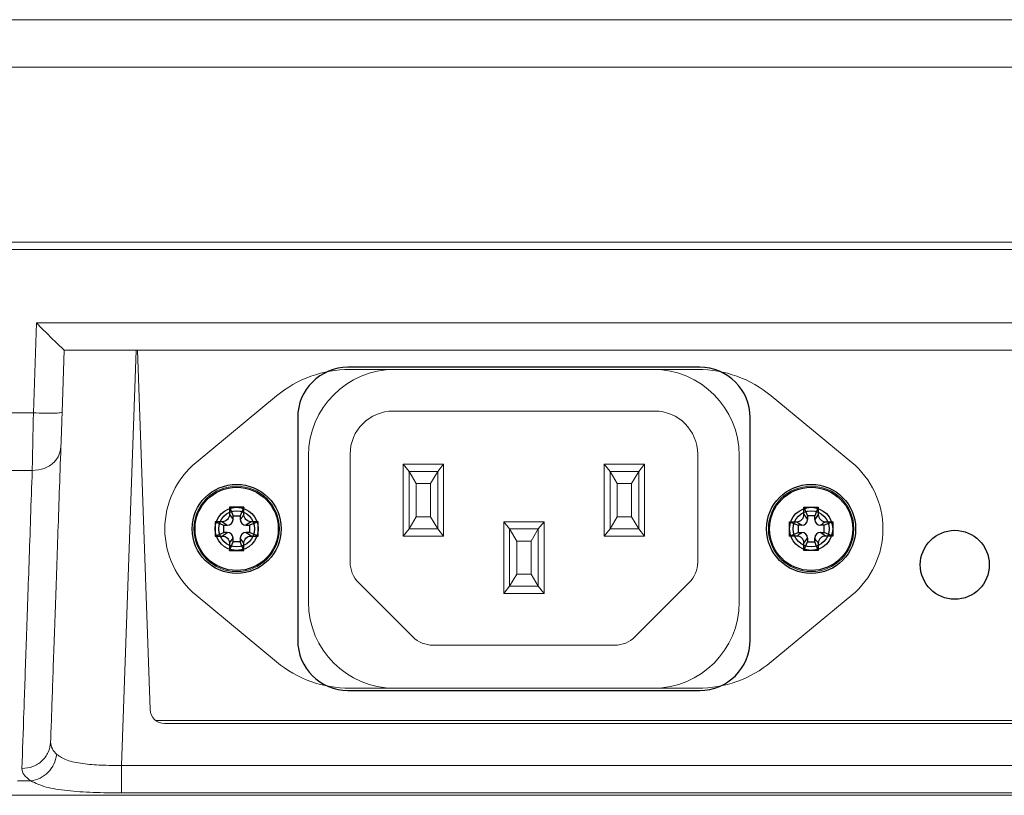
# Model space of a CAD drawing. Extents: x 0 to 1170, y 0 to 805.
# Drawn here: x 228 to 296, y 160 to 214 of the extents above; entities that cross this region are included whole.
import ezdxf

# ---------------------------------------------------------------- set-up
doc = ezdxf.new("R2010")
doc.units = 0
doc.header["$MEASUREMENT"] = 0
doc.layers.get('0').update_dxf_attribs({"linetype": 'CONTINUOUS'})
doc.layers.add('1', color=7, linetype='CONTINUOUS')
doc.layers.add('CSLAYER1', color=7, linetype='CONTINUOUS')
doc.layers.add('Visible Tangent Edges(TDC)', color=179, linetype='CONTINUOUS', lineweight=25)
doc.layers.add('表示ｴｯｼﾞ(TDC)', color=7, linetype='CONTINUOUS', lineweight=25)

msp = doc.modelspace()

# ---------------------------------------------------------------- linework, layer by layer
at = {"color": 7, "linetype": 'Continuous', "lineweight": 15}
for p, q in [((193.709, 213.884), (527.709, 213.884)), ((193.709, 210.568), (527.709, 210.568)), ((193.709, 198.384), (527.709, 198.384)), ((527.566, 197.884), (193.851, 197.884)), ((228.558, 186.512), (228.777, 192.78)), ((228.777, 192.78), (354.654, 192.78)), ((230.557, 186.547), (230.709, 190.884)), ((230.706, 190.884), (354.621, 190.884)), ((234.696, 161.969), (235.706, 190.884)), ((235.813, 190.884), (236.688, 165.85)), ((228.558, 186.512), (197.982, 186.512)), ((228.474, 182.493), (198.095, 182.493)), ((237.687, 164.884), (285.469, 164.884)), ((285.469, 164.884), (483.73, 164.884)), ((486.721, 161.969), (234.696, 161.969)), ((227.447, 160.887), (228.383, 160.887)), ((224.333, 159.884), (497.084, 159.884)), ((486.721, 160.051), (234.696, 160.051))]:
    msp.add_line(p, q, dxfattribs=at)
at = {"color": 7, "linetype": 'ByBlock', "lineweight": 15, "ltscale": 6}
for p, q in [((250.59, 189.534), (253.709, 189.534)), ((253.709, 189.534), (271.709, 189.534)), ((271.709, 189.534), (274.827, 189.534)), ((239.883, 183.056), (245.489, 187.697)), ((285.535, 183.056), (279.928, 187.697)), ((253.609, 186.634), (271.809, 186.634)), ((247.709, 173.334), (247.709, 183.534)), ((250.609, 176.113), (250.609, 183.634)), ((274.809, 183.634), (274.809, 176.113)), ((277.709, 173.334), (277.709, 183.534)), ((254.709, 182.434), (254.309, 182.934)), ((254.309, 182.934), (257.109, 182.934)), ((254.309, 177.934), (254.309, 182.934)), ((254.709, 182.434), (254.709, 178.434)), ((255.209, 181.584), (254.709, 182.434)), ((254.709, 182.434), (256.709, 182.434)), ((256.209, 181.584), (256.709, 182.434)), ((257.109, 182.934), (256.709, 182.434)), ((256.709, 182.434), (256.709, 178.434)), ((257.109, 182.934), (257.109, 177.934)), ((268.309, 177.934), (268.309, 182.934)), ((268.709, 182.434), (268.309, 182.934)), ((268.309, 182.934), (271.109, 182.934)), ((268.709, 182.434), (268.709, 178.434)), ((269.209, 181.584), (268.709, 182.434)), ((268.709, 182.434), (270.709, 182.434)), ((270.209, 181.584), (270.709, 182.434)), ((271.109, 182.934), (270.709, 182.434)), ((270.709, 182.434), (270.709, 178.434)), ((271.109, 182.934), (271.109, 177.934)), ((255.209, 179.284), (255.209, 181.584)), ((255.209, 181.584), (256.209, 181.584)), ((256.209, 179.284), (256.209, 181.584)), ((269.209, 179.284), (269.209, 181.584)), ((269.209, 181.584), (270.209, 181.584)), ((270.209, 179.284), (270.209, 181.584)), ((254.709, 178.434), (255.209, 179.284)), ((256.209, 179.284), (255.209, 179.284)), ((256.709, 178.434), (256.209, 179.284)), ((261.709, 178.434), (261.309, 178.934)), ((261.309, 178.934), (264.109, 178.934)), ((261.309, 173.934), (261.309, 178.934)), ((264.109, 178.934), (263.709, 178.434)), ((264.109, 178.934), (264.109, 173.934)), ((268.709, 178.434), (269.209, 179.284)), ((270.209, 179.284), (269.209, 179.284)), ((270.709, 178.434), (270.209, 179.284)), ((254.309, 177.934), (254.709, 178.434)), ((256.709, 178.434), (254.709, 178.434)), ((257.109, 177.934), (256.709, 178.434)), ((261.709, 178.434), (261.709, 174.434)), ((262.209, 177.584), (261.709, 178.434)), ((261.709, 178.434), (263.709, 178.434)), ((263.209, 177.584), (263.709, 178.434)), ((263.709, 178.434), (263.709, 174.434)), ((268.309, 177.934), (268.709, 178.434)), ((270.709, 178.434), (268.709, 178.434)), ((271.109, 177.934), (270.709, 178.434)), ((257.109, 177.934), (254.309, 177.934)), ((262.209, 175.284), (262.209, 177.584)), ((262.209, 177.584), (263.209, 177.584)), ((263.209, 175.284), (263.209, 177.584)), ((271.109, 177.934), (268.309, 177.934)), ((261.709, 174.434), (262.209, 175.284)), ((263.209, 175.284), (262.209, 175.284)), ((263.709, 174.434), (263.209, 175.284)), ((254.973, 170.92), (251.194, 174.699)), ((261.309, 173.934), (261.709, 174.434)), ((263.709, 174.434), (261.709, 174.434)), ((264.109, 173.934), (263.709, 174.434)), ((274.223, 174.699), (270.444, 170.92)), ((245.489, 169.172), (239.883, 173.813)), ((264.109, 173.934), (261.309, 173.934)), ((279.928, 169.172), (285.535, 173.813)), ((269.03, 170.334), (256.387, 170.334)), ((253.709, 167.334), (250.59, 167.334)), ((271.709, 167.334), (253.709, 167.334)), ((271.709, 167.334), (253.709, 167.334)), ((274.827, 167.334), (271.709, 167.334))]:
    msp.add_line(p, q, dxfattribs=at)
at = {"color": 8, "linetype": 'Continuous', "lineweight": 15}
for p, q in [((285.539, 165.084), (237.087, 165.084)), ((363.709, 165.084), (285.539, 165.084))]:
    msp.add_line(p, q, dxfattribs=at)
at = {"color": 7, "linetype": 'ByBlock', "lineweight": 15, "ltscale": 6}
for centre in [(242.709, 178.434), (282.709, 178.434)]:
    msp.add_circle(centre, 2.975, dxfattribs=at)
for centre, radius, start, end in [((250.59, 181.534), 8, 90, 129.61693), ((253.709, 183.534), 6, 90, 180), ((271.709, 183.534), 6, 360, 90), ((274.827, 181.534), 8, 50.38307, 90), ((253.609, 183.634), 3, 90, 180), ((271.809, 183.634), 3, 0, 90), ((243.709, 178.434), 6, 129.61693, 230.38307), ((281.709, 178.434), 6, 309.61693, 50.38307), ((252.609, 176.113), 2, 180, 225), ((272.809, 176.113), 2, 315, 0), ((253.709, 173.334), 6, 180, 270), ((271.709, 173.334), 6, 270, 0), ((256.387, 172.334), 2, 225, 270), ((269.03, 172.334), 2, 270, 315), ((250.59, 175.334), 8, 230.38307, 270), ((274.827, 175.334), 8, 270, 309.61693)]:
    msp.add_arc(centre, radius, start, end, dxfattribs=at)
at = {"color": 7, "linetype": 'Continuous', "lineweight": 15}
msp.add_arc((237.687, 165.884), 1, 182, 270, dxfattribs=at)
msp.add_ellipse((228.777, 192.884), major_axis=(-1.931, 1.999), ratio=0.02617, start_param=1.59789, end_param=3.116326, dxfattribs=at)
for points, knots in [([(228.474, 182.493), (228.478, 182.675), (228.487, 183.071), (228.505, 183.941), (228.529, 185.103), (228.548, 186.024), (228.558, 186.512)], [0, 0, 0, 0, 0.198535, 0.431425, 0.698604, 1, 1, 1, 1]), ([(230.473, 184.135), (230.478, 184.274), (230.488, 184.555), (230.508, 185.147), (230.532, 185.822), (230.549, 186.308), (230.557, 186.547)], [0, 0, 0, 0, 0.246198, 0.499939, 0.753714, 1, 1, 1, 1]), ([(228.474, 182.493), (228.762, 182.521), (229.338, 182.578), (229.987, 183.015), (230.381, 183.558), (230.442, 183.943), (230.473, 184.135)], [0, 0, 0, 0, 0.280129, 0.559288, 0.779707, 1, 1, 1, 1]), ([(230.473, 184.135), (230.398, 181.995), (230.249, 177.715), (230.057, 172.238), (229.889, 167.412), (229.8, 164.865), (229.756, 163.592)], [0, 0, 0, 0, 0.250014, 0.500014, 0.750013, 1, 1, 1, 1]), ([(227.757, 161.742), (227.801, 163.009), (227.889, 165.555), (228.056, 170.393), (228.248, 175.94), (228.398, 180.301), (228.474, 182.493)], [0, 0, 0, 0, 0.246437, 0.495248, 0.746436, 1, 1, 1, 1]), ([(227.757, 161.742), (228.013, 161.771), (228.524, 161.828), (229.178, 162.247), (229.643, 162.858), (229.718, 163.347), (229.756, 163.592)], [0, 0, 0, 0, 0.249934, 0.499868, 0.749574, 1, 1, 1, 1]), ([(229.756, 163.592), (229.772, 163.428), (229.804, 163.124), (230.071, 162.849), (230.194, 162.723)], [0, 0, 0, 0, 0.539492, 1, 1, 1, 1]), ([(228.383, 160.887), (228.599, 160.936), (229.031, 161.033), (229.596, 161.462), (230.023, 162.042), (230.137, 162.496), (230.194, 162.723)], [0, 0, 0, 0, 0.250299, 0.500091, 0.75005, 1, 1, 1, 1]), ([(230.194, 162.723), (230.407, 162.582), (230.848, 162.293), (231.944, 162.072), (233.266, 161.965), (234.219, 161.968), (234.696, 161.969)], [0, 0, 0, 0, 0.244222, 0.503217, 0.751512, 1, 1, 1, 1]), ([(228.383, 160.887), (228.197, 161.022), (227.825, 161.292), (227.779, 161.592), (227.757, 161.742)], [0, 0, 0, 0, 0.499708, 1, 1, 1, 1]), ([(234.696, 160.051), (234.027, 160.057), (232.683, 160.069), (230.853, 160.192), (229.326, 160.427), (228.699, 160.733), (228.383, 160.887)], [0, 0, 0, 0, 0.244152, 0.490943, 0.742871, 1, 1, 1, 1])]:
    msp.add_open_spline(points, degree=3, knots=knots, dxfattribs=at)
for points in [[(228.558, 186.512), (228.82, 186.504), (229.343, 186.489), (230.003, 186.49), (230.466, 186.509), (230.527, 186.534), (230.557, 186.547)], [(234.696, 161.969), (234.696, 161.732), (234.696, 161.258), (234.696, 160.652), (234.696, 160.202), (234.696, 160.101), (234.696, 160.051)]]:
    msp.add_open_spline(points, degree=3, dxfattribs=at)
at = {"layer": '1'}
for p, q in [((274.959, 189.684), (250.459, 189.684)), ((246.959, 186.184), (246.959, 170.684)), ((278.459, 170.684), (278.459, 186.184)), ((250.459, 167.184), (274.959, 167.184))]:
    msp.add_line(p, q, dxfattribs=at)
for centre, radius in [((242.709, 178.434), 1.5), ((242.709, 178.434), 1.25), ((282.709, 178.434), 1.5), ((282.709, 178.434), 1.25)]:
    msp.add_circle(centre, radius, dxfattribs=at)
for centre, start, end in [((250.459, 186.184), 90, 180), ((274.959, 186.184), 0, 90), ((250.459, 170.684), 180, 270), ((274.959, 170.684), 270, 0)]:
    msp.add_arc(centre, 3.5, start, end, dxfattribs=at)
at = {"layer": 'CSLAYER1'}
msp.add_circle((292.709, 175.934), 2.4, dxfattribs=at)
at = {"layer": 'Visible Tangent Edges(TDC)'}
for p, q in [((242.209, 179.434), (242.459, 179.084)), ((243.709, 178.934), (243.359, 178.684)), ((281.709, 178.934), (282.059, 178.684)), ((283.209, 179.434), (282.959, 179.084)), ((241.709, 177.934), (242.059, 178.184)), ((243.209, 177.434), (242.959, 177.784)), ((282.209, 177.434), (282.459, 177.784)), ((283.709, 177.934), (283.359, 178.184))]:
    msp.add_line(p, q, dxfattribs=at)
for points in [[(241.709, 178.934), (241.825, 178.851), (241.942, 178.768), (242.059, 178.684)], [(243.209, 179.434), (243.125, 179.318), (243.042, 179.201), (242.959, 179.084)], [(282.209, 179.434), (282.292, 179.318), (282.375, 179.201), (282.459, 179.084)], [(283.709, 178.934), (283.592, 178.851), (283.475, 178.768), (283.359, 178.684)], [(242.209, 177.434), (242.292, 177.551), (242.375, 177.668), (242.459, 177.784)], [(243.709, 177.934), (243.592, 178.018), (243.475, 178.101), (243.359, 178.184)], [(281.709, 177.934), (281.825, 178.018), (281.942, 178.101), (282.059, 178.184)], [(283.209, 177.434), (283.125, 177.551), (283.042, 177.668), (282.959, 177.784)]]:
    msp.add_open_spline(points, degree=3, dxfattribs=at)
at = {"layer": '表示ｴｯｼﾞ(TDC)'}
for p, q in [((242.209, 179.934), (242.209, 179.434)), ((242.209, 179.934), (242.459, 179.334)), ((243.209, 179.934), (242.209, 179.934)), ((243.209, 179.934), (242.959, 179.334)), ((243.209, 179.434), (243.209, 179.934)), ((282.209, 179.434), (282.209, 179.934)), ((282.209, 179.934), (282.459, 179.334)), ((282.209, 179.934), (283.209, 179.934)), ((283.209, 179.934), (282.959, 179.334)), ((283.209, 179.934), (283.209, 179.434)), ((241.209, 178.934), (241.209, 177.934)), ((241.209, 178.934), (241.809, 178.684)), ((241.709, 178.934), (241.209, 178.934)), ((242.459, 179.084), (242.459, 179.334)), ((242.459, 179.334), (242.959, 179.334)), ((242.959, 179.334), (242.959, 179.084)), ((244.209, 178.934), (243.609, 178.684)), ((244.209, 178.934), (243.709, 178.934)), ((244.209, 177.934), (244.209, 178.934)), ((281.209, 178.934), (281.709, 178.934)), ((281.209, 178.934), (281.809, 178.684)), ((281.209, 177.934), (281.209, 178.934)), ((282.459, 179.334), (282.459, 179.084)), ((282.959, 179.334), (282.459, 179.334)), ((282.959, 179.084), (282.959, 179.334)), ((284.209, 178.934), (283.609, 178.684)), ((283.709, 178.934), (284.209, 178.934)), ((284.209, 178.934), (284.209, 177.934)), ((241.809, 178.184), (241.809, 178.684)), ((241.809, 178.684), (242.059, 178.684)), ((243.359, 178.684), (243.609, 178.684)), ((243.609, 178.684), (243.609, 178.184)), ((282.059, 178.684), (281.809, 178.684)), ((281.809, 178.684), (281.809, 178.184)), ((283.609, 178.684), (283.359, 178.684)), ((283.609, 178.184), (283.609, 178.684)), ((241.209, 177.934), (241.809, 178.184)), ((241.209, 177.934), (241.709, 177.934)), ((242.059, 178.184), (241.809, 178.184)), ((242.459, 177.534), (242.459, 177.784)), ((242.959, 177.784), (242.959, 177.534)), ((243.609, 178.184), (243.359, 178.184)), ((244.209, 177.934), (243.609, 178.184)), ((243.709, 177.934), (244.209, 177.934)), ((281.209, 177.934), (281.809, 178.184)), ((281.709, 177.934), (281.209, 177.934)), ((281.809, 178.184), (282.059, 178.184)), ((282.459, 177.784), (282.459, 177.534)), ((282.959, 177.534), (282.959, 177.784)), ((283.359, 178.184), (283.609, 178.184)), ((284.209, 177.934), (283.609, 178.184)), ((284.209, 177.934), (283.709, 177.934)), ((242.209, 176.934), (242.459, 177.534)), ((242.209, 177.434), (242.209, 176.934)), ((242.209, 176.934), (243.209, 176.934)), ((242.959, 177.534), (242.459, 177.534)), ((243.209, 176.934), (242.959, 177.534)), ((243.209, 176.934), (243.209, 177.434)), ((282.209, 176.934), (282.459, 177.534)), ((282.209, 176.934), (282.209, 177.434)), ((283.209, 176.934), (282.209, 176.934)), ((282.459, 177.534), (282.959, 177.534)), ((283.209, 176.934), (282.959, 177.534)), ((283.209, 177.434), (283.209, 176.934))]:
    msp.add_line(p, q, dxfattribs=at)
for centre, radius in [((242.709, 178.434), 3.1), ((242.709, 178.434), 2.9), ((282.709, 178.434), 3.1), ((282.709, 178.434), 2.9)]:
    msp.add_circle(centre, radius, dxfattribs=at)
for centre, start, end in [((242.059, 179.084), 270, 0), ((243.359, 179.084), 180, 270), ((282.059, 179.084), 270, 0), ((283.359, 179.084), 180, 270), ((242.059, 177.784), 0, 90), ((243.359, 177.784), 90, 180), ((282.059, 177.784), 0, 90), ((283.359, 177.784), 90, 180)]:
    msp.add_arc(centre, 0.4, start, end, dxfattribs=at)
for points in [[(242.209, 179.434), (242.209, 179.304), (242.155, 179.173), (241.97, 178.988), (241.84, 178.934), (241.709, 178.934)], [(243.709, 178.934), (243.578, 178.934), (243.448, 178.988), (243.263, 179.173), (243.209, 179.304), (243.209, 179.434)], [(281.709, 178.934), (281.84, 178.934), (281.97, 178.988), (282.155, 179.173), (282.209, 179.304), (282.209, 179.434)], [(283.209, 179.434), (283.209, 179.304), (283.263, 179.173), (283.448, 178.988), (283.578, 178.934), (283.709, 178.934)], [(241.709, 177.934), (241.84, 177.934), (241.97, 177.881), (242.155, 177.695), (242.209, 177.565), (242.209, 177.434)], [(243.209, 177.434), (243.209, 177.565), (243.263, 177.695), (243.448, 177.881), (243.578, 177.934), (243.709, 177.934)], [(282.209, 177.434), (282.209, 177.565), (282.155, 177.695), (281.97, 177.881), (281.84, 177.934), (281.709, 177.934)], [(283.709, 177.934), (283.578, 177.934), (283.448, 177.881), (283.263, 177.695), (283.209, 177.565), (283.209, 177.434)]]:
    msp.add_open_spline(points, degree=3, knots=[-1, -1, -1, -1, -0.5, -0.5, 0, 0, 0, 0], dxfattribs=at)

doc.saveas('drawing.dxf')
